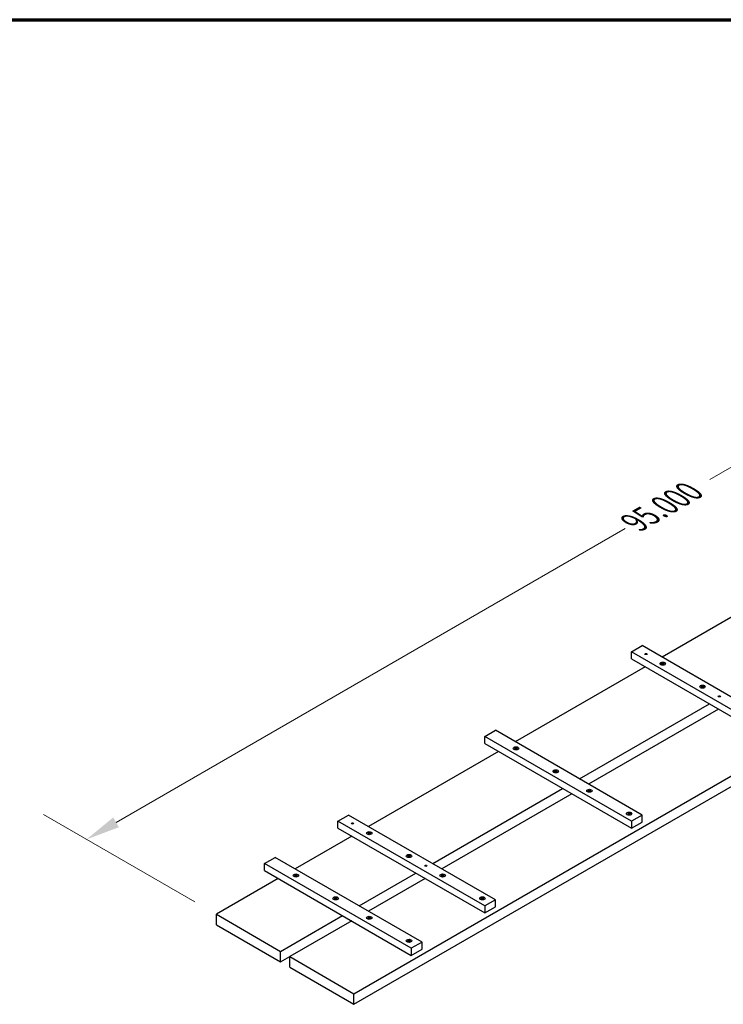
# Model space of a CAD drawing. Units: inches. Extents: x 7 to 212, y 7 to 162.
# Drawn here: x 58 to 98, y 106 to 162 of the extents above; entities that cross this region are included whole.
import ezdxf

# ---------------------------------------------------------------- set-up
doc = ezdxf.new("R2010")
doc.units = ezdxf.units.IN
doc.header["$LTSCALE"] = 20
doc.header["$MEASUREMENT"] = 0
for name, color, linetype, lineweight in [('Border (ANSI)', 7, 'Continuous', 70), ('Dimension (ANSI)', 7, 'Continuous', 18), ('Visible (ANSI)', 7, 'Continuous', 25), ('Visible Narrow (ANSI)', 7, 'Continuous', 18)]:
    doc.layers.add(name, color=color, linetype=linetype, lineweight=lineweight)
doc.styles.add('Note Text (ANSI)', font='tahoma.ttf')
doc.dimstyles.new('Default (ANSI)', dxfattribs={"dimscale": 20, "dimtxt": 0.08, "dimasz": 0.098425, "dimexe": 0.125, "dimexo": 0.0625, "dimgap": 0.031496, "dimtad": 0, "dimtih": 1, "dimtoh": 1, "dimdec": 3, "dimrnd": 1e-08, "dimzin": 4, "dimdsep": 46, "dimtxsty": 'Note Text (ANSI)', "dimcen": 0.09, "dimdle": 0.393701, "dimclrd": 256, "dimclre": 256, "dimclrt": 256, "dimadec": 0, "dimazin": 1, "dimtfac": 1, "dimtdec": 3, "dimtofl": 0, "dimtmove": 0, "dimatfit": 3, "dimfxl": 1, "dimtolj": 1, "dimtzin": 4, "dimlwd": -1, "dimlwe": -1, "dimarcsym": 0})

# ---------------------------------------------------------------- blocks, each defined once
blk = doc.blocks.new('Borders Techline')
at = {"layer": 'Border (ANSI)'}
blk.add_line((0.375, 8.125), (10.625, 8.125), dxfattribs=at)
blk = doc.blocks.new('*D11')
at = {"layer": 'Defpoints', "color": 0, "transparency": 16777216}
for p in [(136.181, 149.545), (61.499, 115.096), (69.006, 110.762)]:
    blk.add_point(p, dxfattribs=at)
at = {"layer": 'Dimension (ANSI)', "transparency": 16777216}
for p, q in [((134.931, 150.267), (126.174, 155.323)), ((126.969, 152.895), (97.537, 135.903)), ((63.204, 116.08), (92.636, 133.073)), ((67.756, 111.483), (58.999, 116.539))]:
    blk.add_line(p, q, dxfattribs=at)
for points in [[(126.805, 153.18), (127.133, 152.611), (128.674, 153.88)], [(63.039, 116.364), (63.368, 115.796), (61.499, 115.096)]]:
    blk.add_solid(points, dxfattribs=at)
at = {"layer": 'Dimension (ANSI)', "transparency": 16777216, "insert": (92.841, 133.977), "char_height": 1.6, "attachment_point": 1, "rotation": 30, "style": 'Note Text (ANSI)'}
blk.add_mtext('\\A1;{\\Q-30.000;\\W0.816;\\H0.816x;95.000}', dxfattribs=at)

msp = doc.modelspace()

# ---------------------------------------------------------------- linework, layer by layer
at = {"layer": 'Visible (ANSI)'}
for p, q in [((76.96112, 106.16888), (144.13626, 144.95247)), ((76.96112, 105.55651), (144.13626, 144.3401)), ((102.28438, 129.97486), (94.77137, 125.63722)), ((93.00361, 125.94341), (93.62232, 126.30062)), ((93.00361, 125.53516), (93.00361, 125.94341)), ((101.48889, 121.04443), (93.00361, 125.94341)), ((102.10761, 121.40164), (93.62232, 126.30062)), ((93.00361, 125.53516), (101.48889, 120.63618)), ((94.73248, 125.28817), (94.75723, 125.30246)), ((94.76253, 125.27082), (94.73248, 125.28817)), ((94.75723, 125.30246), (94.76441, 125.26965)), ((94.75723, 125.30246), (94.78728, 125.28511)), ((94.84385, 125.28511), (94.8739, 125.30246)), ((94.8739, 125.30246), (94.86672, 125.26965)), ((94.89865, 125.28817), (94.8686, 125.27082)), ((94.8739, 125.30246), (94.89865, 125.28817)), ((93.7991, 125.07588), (86.28609, 120.73824)), ((94.73248, 125.22081), (94.76253, 125.23816)), ((94.75723, 125.20652), (94.73248, 125.22081)), ((94.78728, 125.22387), (94.75723, 125.20652)), ((94.8739, 125.20652), (94.84385, 125.22387)), ((94.8686, 125.23816), (94.89865, 125.22081)), ((94.89865, 125.22081), (94.8739, 125.20652)), ((97.03058, 123.96136), (97.05533, 123.97565)), ((97.06063, 123.94401), (97.03058, 123.96136)), ((97.03058, 123.894), (97.06063, 123.91135)), ((97.05533, 123.87971), (97.03058, 123.894)), ((97.05533, 123.97565), (97.06251, 123.94285)), ((97.05533, 123.97565), (97.08538, 123.9583)), ((97.08538, 123.89706), (97.05533, 123.87971)), ((97.14195, 123.9583), (97.172, 123.97565)), ((97.172, 123.87971), (97.14195, 123.89706)), ((97.172, 123.97565), (97.16482, 123.94285)), ((97.19675, 123.96136), (97.1667, 123.94401)), ((97.1667, 123.91135), (97.19675, 123.894)), ((97.172, 123.97565), (97.19675, 123.96136)), ((97.19675, 123.894), (97.172, 123.87971)), ((89.9984, 118.59494), (97.51141, 122.93258)), ((98.04174, 122.62639), (90.52873, 118.28875)), ((84.51832, 121.04443), (85.13704, 121.40164)), ((93.62232, 116.50267), (85.13704, 121.40164)), ((84.51832, 120.63618), (84.51832, 121.04443)), ((93.00361, 116.14545), (84.51832, 121.04443)), ((85.31382, 120.1769), (77.80081, 115.83926)), ((84.51832, 120.63618), (93.00361, 115.7372)), ((86.2472, 120.38919), (86.27195, 120.40348)), ((86.27725, 120.37184), (86.2472, 120.38919)), ((86.2472, 120.32183), (86.27725, 120.33918)), ((86.27195, 120.30754), (86.2472, 120.32183)), ((86.27195, 120.40348), (86.27913, 120.37068)), ((86.27195, 120.40348), (86.302, 120.38613)), ((86.302, 120.32489), (86.27195, 120.30754)), ((86.35857, 120.38613), (86.38862, 120.40348)), ((86.38862, 120.30754), (86.35857, 120.32489)), ((86.38862, 120.40348), (86.38144, 120.37068)), ((86.41337, 120.38919), (86.38332, 120.37184)), ((86.38332, 120.33918), (86.41337, 120.32183)), ((86.38862, 120.40348), (86.41337, 120.38919)), ((86.41337, 120.32183), (86.38862, 120.30754)), ((88.5453, 119.06238), (88.57005, 119.07667)), ((88.57535, 119.04503), (88.5453, 119.06238)), ((88.5453, 118.99502), (88.57535, 119.01237)), ((88.57005, 119.07667), (88.57723, 119.04387)), ((88.57005, 119.07667), (88.6001, 119.05932)), ((88.65667, 119.05932), (88.68672, 119.07667)), ((88.68672, 119.07667), (88.67953, 119.04387)), ((88.71147, 119.06238), (88.68142, 119.04503)), ((88.68142, 119.01237), (88.71147, 118.99502)), ((88.68672, 119.07667), (88.71147, 119.06238)), ((88.57005, 118.98073), (88.5453, 118.99502)), ((88.6001, 118.99808), (88.57005, 118.98073)), ((88.68672, 118.98073), (88.65667, 118.99808)), ((88.71147, 118.99502), (88.68672, 118.98073)), ((81.51312, 113.69596), (89.02613, 118.0336)), ((90.48984, 117.9397), (90.51459, 117.95399)), ((90.51989, 117.92235), (90.48984, 117.9397)), ((90.48984, 117.87234), (90.51989, 117.88969)), ((90.51459, 117.95399), (90.52177, 117.92119)), ((90.51459, 117.95399), (90.54464, 117.93664)), ((90.54464, 117.8754), (90.51459, 117.85805)), ((90.60121, 117.93664), (90.63126, 117.95399)), ((90.63126, 117.85805), (90.60121, 117.8754)), ((90.63126, 117.95399), (90.62408, 117.92119)), ((90.65601, 117.9397), (90.62596, 117.92235)), ((90.62596, 117.88969), (90.65601, 117.87234)), ((90.63126, 117.95399), (90.65601, 117.9397)), ((89.55646, 117.72741), (82.04345, 113.38977)), ((90.51459, 117.85805), (90.48984, 117.87234)), ((90.65601, 117.87234), (90.63126, 117.85805)), ((76.03304, 116.14545), (76.65176, 116.50267)), ((85.13704, 111.60369), (76.65176, 116.50267)), ((92.78794, 116.61289), (92.81269, 116.62718)), ((92.81799, 116.59554), (92.78794, 116.61289)), ((92.78794, 116.54553), (92.81799, 116.56288)), ((92.81269, 116.53124), (92.78794, 116.54553)), ((92.81269, 116.62718), (92.81987, 116.59438)), ((92.81269, 116.62718), (92.84274, 116.60983)), ((92.84274, 116.54859), (92.81269, 116.53124)), ((92.89931, 116.60983), (92.92936, 116.62718)), ((92.92936, 116.53124), (92.89931, 116.54859)), ((92.92936, 116.62718), (92.92218, 116.59438)), ((92.95411, 116.61289), (92.92406, 116.59554)), ((92.92406, 116.56288), (92.95411, 116.54553)), ((92.92936, 116.62718), (92.95411, 116.61289)), ((92.95411, 116.54553), (92.92936, 116.53124)), ((93.62232, 116.50267), (93.00361, 116.14545)), ((93.62232, 116.09442), (93.62232, 116.50267)), ((76.03304, 115.7372), (76.03304, 116.14545)), ((84.51832, 111.24647), (76.03304, 116.14545)), ((76.03304, 115.7372), (84.51832, 110.83822)), ((93.00361, 116.14545), (93.00361, 115.7372)), ((93.00361, 115.7372), (93.62232, 116.09442)), ((76.82854, 115.27792), (73.55817, 113.38977)), ((77.76192, 115.49021), (77.78667, 115.5045)), ((77.79197, 115.47286), (77.76192, 115.49021)), ((77.76192, 115.42285), (77.79197, 115.4402)), ((77.78667, 115.40856), (77.76192, 115.42285)), ((77.78667, 115.5045), (77.79385, 115.4717)), ((77.78667, 115.5045), (77.81672, 115.48715)), ((77.81672, 115.42591), (77.78667, 115.40856)), ((77.87329, 115.48715), (77.90334, 115.5045)), ((77.90334, 115.40856), (77.87329, 115.42591)), ((77.90334, 115.5045), (77.89616, 115.4717)), ((77.92809, 115.49021), (77.89804, 115.47286)), ((77.89804, 115.4402), (77.92809, 115.42285)), ((77.90334, 115.5045), (77.92809, 115.49021)), ((77.92809, 115.42285), (77.90334, 115.40856)), ((71.7904, 113.69596), (72.40912, 114.05318)), ((80.8944, 109.1542), (72.40912, 114.05318)), ((80.06002, 114.1634), (80.08476, 114.17769)), ((80.09007, 114.14605), (80.06002, 114.1634)), ((80.06002, 114.09604), (80.09007, 114.11339)), ((80.08476, 114.08175), (80.06002, 114.09604)), ((80.08476, 114.17769), (80.09195, 114.14489)), ((80.08476, 114.17769), (80.11482, 114.16034)), ((80.11482, 114.0991), (80.08476, 114.08175)), ((80.17139, 114.16034), (80.20144, 114.17769)), ((80.20144, 114.08175), (80.17139, 114.0991)), ((80.20144, 114.17769), (80.19425, 114.14489)), ((80.22619, 114.1634), (80.19613, 114.14605)), ((80.19613, 114.11339), (80.22619, 114.09604)), ((80.20144, 114.17769), (80.22619, 114.1634)), ((80.22619, 114.09604), (80.20144, 114.08175)), ((71.7904, 113.28771), (71.7904, 113.69596)), ((80.27568, 108.79698), (71.7904, 113.69596)), ((72.5859, 112.82843), (69.00617, 110.76167)), ((71.7904, 113.28771), (80.27568, 108.38873)), ((73.51928, 113.04072), (73.54403, 113.05501)), ((73.54933, 113.02337), (73.51928, 113.04072)), ((73.51928, 112.97336), (73.54933, 112.99071)), ((73.54403, 112.95907), (73.51928, 112.97336)), ((73.54403, 113.05501), (73.55121, 113.02221)), ((73.54403, 113.05501), (73.57408, 113.03766)), ((73.57408, 112.97642), (73.54403, 112.95907)), ((73.63065, 113.03766), (73.6607, 113.05501)), ((73.6607, 112.95907), (73.63065, 112.97642)), ((73.6607, 113.05501), (73.65352, 113.02221)), ((73.68545, 113.04072), (73.6554, 113.02337)), ((73.6554, 112.99071), (73.68545, 112.97336)), ((73.6607, 113.05501), (73.68545, 113.04072)), ((73.68545, 112.97336), (73.6607, 112.95907)), ((77.27048, 111.24647), (80.54085, 113.13462)), ((81.07118, 112.82843), (77.80081, 110.94028)), ((82.00456, 113.04072), (82.02931, 113.05501)), ((82.03461, 113.02337), (82.00456, 113.04072)), ((82.00456, 112.97336), (82.03461, 112.99071)), ((82.02931, 112.95907), (82.00456, 112.97336)), ((82.02931, 113.05501), (82.03649, 113.02221)), ((82.02931, 113.05501), (82.05936, 113.03766)), ((82.05936, 112.97642), (82.02931, 112.95907)), ((82.11593, 113.03766), (82.14598, 113.05501)), ((82.14598, 112.95907), (82.11593, 112.97642)), ((82.14598, 113.05501), (82.1388, 113.02221)), ((82.17073, 113.04072), (82.14068, 113.02337)), ((82.14068, 112.99071), (82.17073, 112.97336)), ((82.14598, 113.05501), (82.17073, 113.04072)), ((82.17073, 112.97336), (82.14598, 112.95907)), ((75.81738, 111.71391), (75.84212, 111.7282)), ((75.84743, 111.69656), (75.81738, 111.71391)), ((75.81738, 111.64655), (75.84743, 111.6639)), ((75.84212, 111.63226), (75.81738, 111.64655)), ((75.84212, 111.7282), (75.84931, 111.6954)), ((75.84212, 111.7282), (75.87218, 111.71085)), ((75.87218, 111.64961), (75.84212, 111.63226)), ((75.92874, 111.71085), (75.9588, 111.7282)), ((75.9588, 111.63226), (75.92874, 111.64961)), ((75.9588, 111.7282), (75.95161, 111.6954)), ((75.98355, 111.71391), (75.95349, 111.69656)), ((75.95349, 111.6639), (75.98355, 111.64655)), ((75.9588, 111.7282), (75.98355, 111.71391)), ((75.98355, 111.64655), (75.9588, 111.63226)), ((84.30266, 111.71391), (84.32741, 111.7282)), ((84.33271, 111.69656), (84.30266, 111.71391)), ((84.30266, 111.64655), (84.33271, 111.6639)), ((84.32741, 111.63226), (84.30266, 111.64655)), ((84.32741, 111.7282), (84.33459, 111.6954)), ((84.32741, 111.7282), (84.35746, 111.71085)), ((84.35746, 111.64961), (84.32741, 111.63226)), ((84.41403, 111.71085), (84.44408, 111.7282)), ((84.44408, 111.63226), (84.41403, 111.64961)), ((84.44408, 111.7282), (84.43689, 111.6954)), ((84.46883, 111.71391), (84.43877, 111.69656)), ((84.43877, 111.6639), (84.46883, 111.64655)), ((84.44408, 111.7282), (84.46883, 111.71391)), ((84.46883, 111.64655), (84.44408, 111.63226)), ((85.13704, 111.60369), (84.51832, 111.24647)), ((84.51832, 111.24647), (84.51832, 110.83822)), ((84.51832, 110.83822), (85.13704, 111.19544)), ((85.13704, 111.19544), (85.13704, 111.60369)), ((69.00617, 110.76167), (72.71848, 108.61837)), ((69.00617, 110.1493), (69.00617, 110.76167)), ((72.71848, 108.61837), (76.29821, 110.68513)), ((77.76192, 110.59123), (77.78667, 110.60552)), ((77.79197, 110.57388), (77.76192, 110.59123)), ((77.76192, 110.52387), (77.79197, 110.54122)), ((77.78667, 110.50958), (77.76192, 110.52387)), ((77.78667, 110.60552), (77.79385, 110.57272)), ((77.78667, 110.60552), (77.81672, 110.58817)), ((77.81672, 110.52693), (77.78667, 110.50958)), ((77.87329, 110.58817), (77.90334, 110.60552)), ((77.90334, 110.50958), (77.87329, 110.52693)), ((77.90334, 110.60552), (77.89616, 110.57272)), ((77.92809, 110.59123), (77.89804, 110.57388)), ((77.89804, 110.54122), (77.92809, 110.52387)), ((77.90334, 110.60552), (77.92809, 110.59123)), ((77.92809, 110.52387), (77.90334, 110.50958)), ((69.00617, 110.1493), (72.71848, 108.006)), ((76.82854, 110.37894), (73.24881, 108.31218)), ((80.06002, 109.26442), (80.08476, 109.27871)), ((80.09007, 109.24707), (80.06002, 109.26442)), ((80.06002, 109.19706), (80.09007, 109.21441)), ((80.08476, 109.18277), (80.06002, 109.19706)), ((80.08476, 109.27871), (80.09195, 109.24591)), ((80.08476, 109.27871), (80.11482, 109.26136)), ((80.11482, 109.20012), (80.08476, 109.18277)), ((80.17139, 109.26136), (80.20144, 109.27871)), ((80.20144, 109.18277), (80.17139, 109.20012)), ((80.20144, 109.27871), (80.19425, 109.24591)), ((80.22619, 109.26442), (80.19613, 109.24707)), ((80.19613, 109.21441), (80.22619, 109.19706)), ((80.20144, 109.27871), (80.22619, 109.26442)), ((80.22619, 109.19706), (80.20144, 109.18277)), ((80.8944, 109.1542), (80.27568, 108.79698)), ((80.27568, 108.79698), (80.27568, 108.38873)), ((80.8944, 108.74595), (80.8944, 109.1542)), ((72.71848, 108.006), (72.71848, 108.61837)), ((72.71848, 108.006), (73.24881, 108.31218)), ((73.24881, 108.31218), (76.96112, 106.16888)), ((73.24881, 107.69981), (73.24881, 108.31218)), ((80.27568, 108.38873), (80.8944, 108.74595)), ((73.24881, 107.69981), (76.96112, 105.55651)), ((76.96112, 105.55651), (76.96112, 106.16888))]:
    msp.add_line(p, q, dxfattribs=at)
for centre, major_axis in [((93.84329, 125.81583), (-0.0625, 0)), ((94.81557, 125.25449), (-0.15625, 0)), ((94.81557, 125.25449), (-0.15625, 0)), ((97.11366, 123.92768), (-0.15625, 0)), ((97.11366, 123.92768), (-0.15625, 0)), ((98.08594, 123.36634), (-0.0625, 0)), ((86.33029, 120.35551), (-0.15625, 0)), ((86.33029, 120.35551), (-0.15625, 0)), ((88.62838, 119.0287), (-0.15625, 0)), ((88.62838, 119.0287), (-0.15625, 0)), ((90.57293, 117.90602), (-0.15625, 0)), ((90.57293, 117.90602), (-0.15625, 0)), ((92.87102, 116.57921), (-0.15625, 0)), ((92.87102, 116.57921), (-0.15625, 0)), ((76.87273, 116.01787), (-0.0625, 0)), ((77.845, 115.45653), (-0.15625, 0)), ((77.845, 115.45653), (-0.15625, 0)), ((80.1431, 114.12972), (-0.15625, 0)), ((80.1431, 114.12972), (-0.15625, 0)), ((81.11537, 113.56838), (-0.0625, 0)), ((73.60236, 113.00704), (-0.15625, 0)), ((73.60236, 113.00704), (-0.15625, 0)), ((82.08764, 113.00704), (-0.15625, 0)), ((82.08764, 113.00704), (-0.15625, 0)), ((75.90046, 111.68023), (-0.15625, 0)), ((75.90046, 111.68023), (-0.15625, 0)), ((84.38574, 111.68023), (-0.15625, 0)), ((84.38574, 111.68023), (-0.15625, 0)), ((77.845, 110.55755), (-0.15625, 0)), ((77.845, 110.55755), (-0.15625, 0)), ((80.1431, 109.23074), (-0.15625, 0)), ((80.1431, 109.23074), (-0.15625, 0))]:
    msp.add_ellipse(centre, major_axis=major_axis, ratio=0.57735027, dxfattribs=at)
for points, knots in [([(94.78728, 125.28511), (94.78985, 125.28363), (94.79378, 125.2818), (94.79888, 125.28045), (94.80638, 125.27846), (94.81642, 125.27778), (94.82506, 125.279), (94.83349, 125.28019), (94.84017, 125.28298), (94.84385, 125.28511)], [0, 0, 0, 0, 0.25614449, 0.25614449, 0.25614449, 0.63261511, 0.63261511, 0.63261511, 1, 1, 1, 1]), ([(94.76253, 125.23816), (94.7651, 125.23964), (94.76826, 125.24191), (94.7706, 125.24485), (94.77404, 125.24918), (94.77522, 125.25498), (94.77311, 125.25997), (94.77105, 125.26484), (94.76621, 125.26869), (94.76253, 125.27082)], [0, 0, 0, 0, 0.25614449, 0.25614449, 0.25614449, 0.63261511, 0.63261511, 0.63261511, 1, 1, 1, 1]), ([(94.84385, 125.22387), (94.84128, 125.22535), (94.83735, 125.22718), (94.83225, 125.22853), (94.82475, 125.23052), (94.81471, 125.23119), (94.80607, 125.22997), (94.79764, 125.22878), (94.79096, 125.22599), (94.78728, 125.22387)], [0, 0, 0, 0, 0.25614449, 0.25614449, 0.25614449, 0.63261511, 0.63261511, 0.63261511, 1, 1, 1, 1]), ([(94.84884, 125.22099), (94.85036, 125.22757), (94.85189, 125.23424), (94.85469, 125.24642), (94.85596, 125.25197), (94.85723, 125.25752)], [0.091113502, 0.091113502, 0.091113502, 0.091113502, 0.154366722, 0.154366722, 0.206884229, 0.206884229, 0.206884229, 0.206884229]), ([(94.8686, 125.27082), (94.86603, 125.26934), (94.86287, 125.26707), (94.86053, 125.26412), (94.85709, 125.25979), (94.85592, 125.25399), (94.85803, 125.24901), (94.86009, 125.24414), (94.86492, 125.24028), (94.8686, 125.23816)], [0, 0, 0, 0, 0.25614449, 0.25614449, 0.25614449, 0.63261511, 0.63261511, 0.63261511, 1, 1, 1, 1]), ([(97.06063, 123.91135), (97.0632, 123.91283), (97.06636, 123.9151), (97.0687, 123.91805), (97.07214, 123.92238), (97.07331, 123.92818), (97.0712, 123.93316), (97.06914, 123.93803), (97.06431, 123.94189), (97.06063, 123.94401)], [0, 0, 0, 0, 0.25614449, 0.25614449, 0.25614449, 0.63261511, 0.63261511, 0.63261511, 1, 1, 1, 1]), ([(97.08538, 123.9583), (97.08795, 123.95682), (97.09188, 123.95499), (97.09698, 123.95364), (97.10448, 123.95165), (97.11452, 123.95098), (97.12316, 123.9522), (97.13159, 123.95338), (97.13827, 123.95617), (97.14195, 123.9583)], [0, 0, 0, 0, 0.25614449, 0.25614449, 0.25614449, 0.63261511, 0.63261511, 0.63261511, 1, 1, 1, 1]), ([(97.14195, 123.89706), (97.13938, 123.89854), (97.13545, 123.90037), (97.13035, 123.90172), (97.12285, 123.90371), (97.11281, 123.90438), (97.10417, 123.90317), (97.09574, 123.90198), (97.08906, 123.89919), (97.08538, 123.89706)], [0, 0, 0, 0, 0.25614449, 0.25614449, 0.25614449, 0.63261511, 0.63261511, 0.63261511, 1, 1, 1, 1]), ([(97.14693, 123.89418), (97.14845, 123.90077), (97.14998, 123.90743), (97.15278, 123.91962), (97.15405, 123.92516), (97.15533, 123.93071)], [0.091113502, 0.091113502, 0.091113502, 0.091113502, 0.154366722, 0.154366722, 0.206884229, 0.206884229, 0.206884229, 0.206884229]), ([(97.1667, 123.94401), (97.16413, 123.94253), (97.16097, 123.94026), (97.15863, 123.93731), (97.15519, 123.93298), (97.15401, 123.92719), (97.15612, 123.9222), (97.15818, 123.91733), (97.16302, 123.91348), (97.1667, 123.91135)], [0, 0, 0, 0, 0.25614449, 0.25614449, 0.25614449, 0.63261511, 0.63261511, 0.63261511, 1, 1, 1, 1]), ([(86.27725, 120.33918), (86.27982, 120.34066), (86.28298, 120.34293), (86.28532, 120.34588), (86.28876, 120.3502), (86.28994, 120.356), (86.28782, 120.36099), (86.28577, 120.36586), (86.28093, 120.36971), (86.27725, 120.37184)], [0, 0, 0, 0, 0.25614449, 0.25614449, 0.25614449, 0.63261511, 0.63261511, 0.63261511, 1, 1, 1, 1]), ([(86.302, 120.38613), (86.30457, 120.38465), (86.3085, 120.38282), (86.3136, 120.38147), (86.3211, 120.37948), (86.33114, 120.3788), (86.33978, 120.38002), (86.34821, 120.38121), (86.35489, 120.384), (86.35857, 120.38613)], [0, 0, 0, 0, 0.25614449, 0.25614449, 0.25614449, 0.63261511, 0.63261511, 0.63261511, 1, 1, 1, 1]), ([(86.35857, 120.32489), (86.356, 120.32637), (86.35207, 120.3282), (86.34697, 120.32955), (86.33947, 120.33154), (86.32943, 120.33221), (86.32079, 120.33099), (86.31236, 120.3298), (86.30568, 120.32701), (86.302, 120.32489)], [0, 0, 0, 0, 0.25614449, 0.25614449, 0.25614449, 0.63261511, 0.63261511, 0.63261511, 1, 1, 1, 1]), ([(86.36356, 120.32201), (86.36508, 120.3286), (86.36661, 120.33526), (86.3694, 120.34745), (86.37068, 120.35299), (86.37195, 120.35854)], [0.091113502, 0.091113502, 0.091113502, 0.091113502, 0.154366722, 0.154366722, 0.206884229, 0.206884229, 0.206884229, 0.206884229]), ([(86.38332, 120.37184), (86.38075, 120.37036), (86.37759, 120.36809), (86.37525, 120.36514), (86.37181, 120.36081), (86.37064, 120.35501), (86.37275, 120.35003), (86.37481, 120.34516), (86.37964, 120.3413), (86.38332, 120.33918)], [0, 0, 0, 0, 0.25614449, 0.25614449, 0.25614449, 0.63261511, 0.63261511, 0.63261511, 1, 1, 1, 1]), ([(88.57535, 119.01237), (88.57792, 119.01385), (88.58108, 119.01612), (88.58342, 119.01907), (88.58686, 119.0234), (88.58803, 119.0292), (88.58592, 119.03418), (88.58386, 119.03905), (88.57903, 119.04291), (88.57535, 119.04503)], [0, 0, 0, 0, 0.25614449, 0.25614449, 0.25614449, 0.63261511, 0.63261511, 0.63261511, 1, 1, 1, 1]), ([(88.6001, 119.05932), (88.60266, 119.05784), (88.6066, 119.05601), (88.6117, 119.05466), (88.6192, 119.05267), (88.62924, 119.052), (88.63788, 119.05322), (88.64631, 119.0544), (88.65299, 119.0572), (88.65667, 119.05932)], [0, 0, 0, 0, 0.25614449, 0.25614449, 0.25614449, 0.63261511, 0.63261511, 0.63261511, 1, 1, 1, 1]), ([(88.66165, 118.9952), (88.66317, 119.00179), (88.6647, 119.00845), (88.6675, 119.02064), (88.66877, 119.02618), (88.67005, 119.03173)], [0.091113502, 0.091113502, 0.091113502, 0.091113502, 0.154366722, 0.154366722, 0.206884229, 0.206884229, 0.206884229, 0.206884229]), ([(88.68142, 119.04503), (88.67885, 119.04355), (88.67569, 119.04128), (88.67335, 119.03833), (88.6699, 119.03401), (88.66873, 119.02821), (88.67084, 119.02322), (88.6729, 119.01835), (88.67773, 119.0145), (88.68142, 119.01237)], [0, 0, 0, 0, 0.25614449, 0.25614449, 0.25614449, 0.63261511, 0.63261511, 0.63261511, 1, 1, 1, 1]), ([(88.65667, 118.99808), (88.6541, 118.99956), (88.65017, 119.00139), (88.64507, 119.00274), (88.63757, 119.00473), (88.62753, 119.00541), (88.61889, 119.00419), (88.61046, 119.003), (88.60378, 119.00021), (88.6001, 118.99808)], [0, 0, 0, 0, 0.25614449, 0.25614449, 0.25614449, 0.63261511, 0.63261511, 0.63261511, 1, 1, 1, 1]), ([(90.51989, 117.88969), (90.52246, 117.89117), (90.52562, 117.89344), (90.52796, 117.89639), (90.5314, 117.90071), (90.53258, 117.90651), (90.53047, 117.9115), (90.52841, 117.91637), (90.52357, 117.92022), (90.51989, 117.92235)], [0, 0, 0, 0, 0.25614449, 0.25614449, 0.25614449, 0.63261511, 0.63261511, 0.63261511, 1, 1, 1, 1]), ([(90.54464, 117.93664), (90.54721, 117.93516), (90.55114, 117.93333), (90.55624, 117.93198), (90.56374, 117.92999), (90.57378, 117.92931), (90.58242, 117.93053), (90.59085, 117.93172), (90.59753, 117.93451), (90.60121, 117.93664)], [0, 0, 0, 0, 0.25614449, 0.25614449, 0.25614449, 0.63261511, 0.63261511, 0.63261511, 1, 1, 1, 1]), ([(90.60121, 117.8754), (90.59864, 117.87688), (90.59471, 117.87871), (90.58961, 117.88006), (90.58211, 117.88205), (90.57207, 117.88272), (90.56343, 117.8815), (90.555, 117.88032), (90.54832, 117.87752), (90.54464, 117.8754)], [0, 0, 0, 0, 0.25614449, 0.25614449, 0.25614449, 0.63261511, 0.63261511, 0.63261511, 1, 1, 1, 1]), ([(90.6062, 117.87252), (90.60772, 117.87911), (90.60925, 117.88577), (90.61205, 117.89796), (90.61332, 117.9035), (90.61459, 117.90905)], [0.091113502, 0.091113502, 0.091113502, 0.091113502, 0.154366722, 0.154366722, 0.206884229, 0.206884229, 0.206884229, 0.206884229]), ([(90.62596, 117.92235), (90.62339, 117.92087), (90.62023, 117.9186), (90.61789, 117.91565), (90.61445, 117.91132), (90.61328, 117.90552), (90.61539, 117.90054), (90.61745, 117.89567), (90.62228, 117.89181), (90.62596, 117.88969)], [0, 0, 0, 0, 0.25614449, 0.25614449, 0.25614449, 0.63261511, 0.63261511, 0.63261511, 1, 1, 1, 1]), ([(92.81799, 116.56288), (92.82056, 116.56436), (92.82372, 116.56663), (92.82606, 116.56958), (92.8295, 116.57391), (92.83067, 116.57971), (92.82856, 116.58469), (92.8265, 116.58956), (92.82167, 116.59342), (92.81799, 116.59554)], [0, 0, 0, 0, 0.25614449, 0.25614449, 0.25614449, 0.63261511, 0.63261511, 0.63261511, 1, 1, 1, 1]), ([(92.84274, 116.60983), (92.8453, 116.60835), (92.84924, 116.60652), (92.85434, 116.60517), (92.86184, 116.60318), (92.87188, 116.60251), (92.88052, 116.60373), (92.88895, 116.60492), (92.89563, 116.60771), (92.89931, 116.60983)], [0, 0, 0, 0, 0.25614449, 0.25614449, 0.25614449, 0.63261511, 0.63261511, 0.63261511, 1, 1, 1, 1]), ([(92.89931, 116.54859), (92.89674, 116.55007), (92.89281, 116.5519), (92.88771, 116.55325), (92.88021, 116.55524), (92.87017, 116.55592), (92.86153, 116.5547), (92.8531, 116.55351), (92.84642, 116.55072), (92.84274, 116.54859)], [0, 0, 0, 0, 0.25614449, 0.25614449, 0.25614449, 0.63261511, 0.63261511, 0.63261511, 1, 1, 1, 1]), ([(92.90429, 116.54571), (92.90581, 116.5523), (92.90734, 116.55896), (92.91014, 116.57115), (92.91141, 116.57669), (92.91269, 116.58224)], [0.091113502, 0.091113502, 0.091113502, 0.091113502, 0.154366722, 0.154366722, 0.206884229, 0.206884229, 0.206884229, 0.206884229]), ([(92.92406, 116.59554), (92.92149, 116.59406), (92.91833, 116.59179), (92.91599, 116.58884), (92.91254, 116.58452), (92.91137, 116.57872), (92.91348, 116.57373), (92.91554, 116.56886), (92.92038, 116.56501), (92.92406, 116.56288)], [0, 0, 0, 0, 0.25614449, 0.25614449, 0.25614449, 0.63261511, 0.63261511, 0.63261511, 1, 1, 1, 1]), ([(77.79197, 115.4402), (77.79454, 115.44168), (77.7977, 115.44395), (77.80004, 115.4469), (77.80348, 115.45122), (77.80465, 115.45702), (77.80254, 115.46201), (77.80048, 115.46688), (77.79565, 115.47073), (77.79197, 115.47286)], [0, 0, 0, 0, 0.25614449, 0.25614449, 0.25614449, 0.63261511, 0.63261511, 0.63261511, 1, 1, 1, 1]), ([(77.81672, 115.48715), (77.81929, 115.48567), (77.82322, 115.48384), (77.82832, 115.48249), (77.83582, 115.4805), (77.84586, 115.47982), (77.8545, 115.48104), (77.86293, 115.48223), (77.86961, 115.48502), (77.87329, 115.48715)], [0, 0, 0, 0, 0.25614449, 0.25614449, 0.25614449, 0.63261511, 0.63261511, 0.63261511, 1, 1, 1, 1]), ([(77.87329, 115.42591), (77.87072, 115.42739), (77.86679, 115.42922), (77.86169, 115.43057), (77.85419, 115.43256), (77.84415, 115.43323), (77.83551, 115.43201), (77.82708, 115.43083), (77.8204, 115.42804), (77.81672, 115.42591)], [0, 0, 0, 0, 0.25614449, 0.25614449, 0.25614449, 0.63261511, 0.63261511, 0.63261511, 1, 1, 1, 1]), ([(77.87827, 115.42303), (77.87979, 115.42962), (77.88132, 115.43628), (77.88412, 115.44847), (77.88539, 115.45401), (77.88667, 115.45956)], [0.091113502, 0.091113502, 0.091113502, 0.091113502, 0.154366722, 0.154366722, 0.206884229, 0.206884229, 0.206884229, 0.206884229]), ([(77.89804, 115.47286), (77.89547, 115.47138), (77.89231, 115.46911), (77.88997, 115.46616), (77.88653, 115.46183), (77.88535, 115.45603), (77.88746, 115.45105), (77.88952, 115.44618), (77.89436, 115.44232), (77.89804, 115.4402)], [0, 0, 0, 0, 0.25614449, 0.25614449, 0.25614449, 0.63261511, 0.63261511, 0.63261511, 1, 1, 1, 1]), ([(80.09007, 114.11339), (80.09263, 114.11487), (80.0958, 114.11714), (80.09814, 114.12009), (80.10158, 114.12442), (80.10275, 114.13022), (80.10064, 114.1352), (80.09858, 114.14007), (80.09375, 114.14393), (80.09007, 114.14605)], [0, 0, 0, 0, 0.25614449, 0.25614449, 0.25614449, 0.63261511, 0.63261511, 0.63261511, 1, 1, 1, 1]), ([(80.11482, 114.16034), (80.11738, 114.15886), (80.12131, 114.15703), (80.12642, 114.15568), (80.13391, 114.15369), (80.14396, 114.15302), (80.1526, 114.15424), (80.16102, 114.15543), (80.1677, 114.15822), (80.17139, 114.16034)], [0, 0, 0, 0, 0.25614449, 0.25614449, 0.25614449, 0.63261511, 0.63261511, 0.63261511, 1, 1, 1, 1]), ([(80.17139, 114.0991), (80.16882, 114.10058), (80.16489, 114.10241), (80.15979, 114.10376), (80.15229, 114.10575), (80.14224, 114.10643), (80.13361, 114.10521), (80.12518, 114.10402), (80.1185, 114.10123), (80.11482, 114.0991)], [0, 0, 0, 0, 0.25614449, 0.25614449, 0.25614449, 0.63261511, 0.63261511, 0.63261511, 1, 1, 1, 1]), ([(80.17637, 114.09622), (80.17789, 114.10281), (80.17942, 114.10947), (80.18222, 114.12166), (80.18349, 114.1272), (80.18476, 114.13275)], [0.091113502, 0.091113502, 0.091113502, 0.091113502, 0.154366722, 0.154366722, 0.206884229, 0.206884229, 0.206884229, 0.206884229]), ([(80.19613, 114.14605), (80.19357, 114.14457), (80.19041, 114.1423), (80.18806, 114.13936), (80.18462, 114.13503), (80.18345, 114.12923), (80.18556, 114.12424), (80.18762, 114.11937), (80.19245, 114.11552), (80.19613, 114.11339)], [0, 0, 0, 0, 0.25614449, 0.25614449, 0.25614449, 0.63261511, 0.63261511, 0.63261511, 1, 1, 1, 1]), ([(73.54933, 112.99071), (73.5519, 112.99219), (73.55506, 112.99446), (73.5574, 112.99741), (73.56084, 113.00174), (73.56201, 113.00753), (73.5599, 113.01252), (73.55784, 113.01739), (73.55301, 113.02124), (73.54933, 113.02337)], [0, 0, 0, 0, 0.25614449, 0.25614449, 0.25614449, 0.63261511, 0.63261511, 0.63261511, 1, 1, 1, 1]), ([(73.57408, 113.03766), (73.57664, 113.03618), (73.58058, 113.03435), (73.58568, 113.033), (73.59318, 113.03101), (73.60322, 113.03034), (73.61186, 113.03155), (73.62029, 113.03274), (73.62697, 113.03553), (73.63065, 113.03766)], [0, 0, 0, 0, 0.25614449, 0.25614449, 0.25614449, 0.63261511, 0.63261511, 0.63261511, 1, 1, 1, 1]), ([(73.63065, 112.97642), (73.62808, 112.9779), (73.62415, 112.97973), (73.61905, 112.98108), (73.61155, 112.98307), (73.60151, 112.98374), (73.59287, 112.98252), (73.58444, 112.98134), (73.57776, 112.97855), (73.57408, 112.97642)], [0, 0, 0, 0, 0.25614449, 0.25614449, 0.25614449, 0.63261511, 0.63261511, 0.63261511, 1, 1, 1, 1]), ([(73.63563, 112.97354), (73.63715, 112.98013), (73.63868, 112.98679), (73.64148, 112.99898), (73.64275, 113.00452), (73.64403, 113.01007)], [0.091113502, 0.091113502, 0.091113502, 0.091113502, 0.154366722, 0.154366722, 0.206884229, 0.206884229, 0.206884229, 0.206884229]), ([(73.6554, 113.02337), (73.65283, 113.02189), (73.64967, 113.01962), (73.64733, 113.01667), (73.64389, 113.01234), (73.64271, 113.00654), (73.64482, 113.00156), (73.64688, 112.99669), (73.65172, 112.99283), (73.6554, 112.99071)], [0, 0, 0, 0, 0.25614449, 0.25614449, 0.25614449, 0.63261511, 0.63261511, 0.63261511, 1, 1, 1, 1]), ([(82.03461, 112.99071), (82.03718, 112.99219), (82.04034, 112.99446), (82.04268, 112.99741), (82.04612, 113.00174), (82.04729, 113.00753), (82.04518, 113.01252), (82.04312, 113.01739), (82.03829, 113.02124), (82.03461, 113.02337)], [0, 0, 0, 0, 0.25614449, 0.25614449, 0.25614449, 0.63261511, 0.63261511, 0.63261511, 1, 1, 1, 1]), ([(82.05936, 113.03766), (82.06193, 113.03618), (82.06586, 113.03435), (82.07096, 113.033), (82.07846, 113.03101), (82.0885, 113.03034), (82.09714, 113.03155), (82.10557, 113.03274), (82.11225, 113.03553), (82.11593, 113.03766)], [0, 0, 0, 0, 0.25614449, 0.25614449, 0.25614449, 0.63261511, 0.63261511, 0.63261511, 1, 1, 1, 1]), ([(82.11593, 112.97642), (82.11336, 112.9779), (82.10943, 112.97973), (82.10433, 112.98108), (82.09683, 112.98307), (82.08679, 112.98374), (82.07815, 112.98252), (82.06972, 112.98134), (82.06304, 112.97855), (82.05936, 112.97642)], [0, 0, 0, 0, 0.25614449, 0.25614449, 0.25614449, 0.63261511, 0.63261511, 0.63261511, 1, 1, 1, 1]), ([(82.12092, 112.97354), (82.12244, 112.98013), (82.12397, 112.98679), (82.12676, 112.99898), (82.12804, 113.00452), (82.12931, 113.01007)], [0.091113502, 0.091113502, 0.091113502, 0.091113502, 0.154366722, 0.154366722, 0.206884229, 0.206884229, 0.206884229, 0.206884229]), ([(82.14068, 113.02337), (82.13811, 113.02189), (82.13495, 113.01962), (82.13261, 113.01667), (82.12917, 113.01234), (82.12799, 113.00654), (82.1301, 113.00156), (82.13216, 112.99669), (82.137, 112.99283), (82.14068, 112.99071)], [0, 0, 0, 0, 0.25614449, 0.25614449, 0.25614449, 0.63261511, 0.63261511, 0.63261511, 1, 1, 1, 1]), ([(75.84743, 111.6639), (75.84999, 111.66538), (75.85316, 111.66765), (75.8555, 111.6706), (75.85894, 111.67493), (75.86011, 111.68073), (75.858, 111.68571), (75.85594, 111.69058), (75.85111, 111.69444), (75.84743, 111.69656)], [0, 0, 0, 0, 0.25614449, 0.25614449, 0.25614449, 0.63261511, 0.63261511, 0.63261511, 1, 1, 1, 1]), ([(75.87218, 111.71085), (75.87474, 111.70937), (75.87867, 111.70754), (75.88378, 111.70619), (75.89127, 111.7042), (75.90132, 111.70353), (75.90995, 111.70475), (75.91838, 111.70594), (75.92506, 111.70873), (75.92874, 111.71085)], [0, 0, 0, 0, 0.25614449, 0.25614449, 0.25614449, 0.63261511, 0.63261511, 0.63261511, 1, 1, 1, 1]), ([(75.92874, 111.64961), (75.92618, 111.6511), (75.92225, 111.65292), (75.91715, 111.65427), (75.90965, 111.65626), (75.8996, 111.65694), (75.89097, 111.65572), (75.88254, 111.65453), (75.87586, 111.65174), (75.87218, 111.64961)], [0, 0, 0, 0, 0.25614449, 0.25614449, 0.25614449, 0.63261511, 0.63261511, 0.63261511, 1, 1, 1, 1]), ([(75.93373, 111.64673), (75.93525, 111.65332), (75.93678, 111.65998), (75.93958, 111.67217), (75.94085, 111.67771), (75.94212, 111.68326)], [0.091113502, 0.091113502, 0.091113502, 0.091113502, 0.154366722, 0.154366722, 0.206884229, 0.206884229, 0.206884229, 0.206884229]), ([(75.95349, 111.69656), (75.95093, 111.69508), (75.94776, 111.69281), (75.94542, 111.68987), (75.94198, 111.68554), (75.94081, 111.67974), (75.94292, 111.67475), (75.94498, 111.66988), (75.94981, 111.66603), (75.95349, 111.6639)], [0, 0, 0, 0, 0.25614449, 0.25614449, 0.25614449, 0.63261511, 0.63261511, 0.63261511, 1, 1, 1, 1]), ([(84.33271, 111.6639), (84.33527, 111.66538), (84.33844, 111.66765), (84.34078, 111.6706), (84.34422, 111.67493), (84.34539, 111.68073), (84.34328, 111.68571), (84.34122, 111.69058), (84.33639, 111.69444), (84.33271, 111.69656)], [0, 0, 0, 0, 0.25614449, 0.25614449, 0.25614449, 0.63261511, 0.63261511, 0.63261511, 1, 1, 1, 1]), ([(84.35746, 111.71085), (84.36002, 111.70937), (84.36395, 111.70754), (84.36906, 111.70619), (84.37655, 111.7042), (84.3866, 111.70353), (84.39524, 111.70475), (84.40366, 111.70594), (84.41035, 111.70873), (84.41403, 111.71085)], [0, 0, 0, 0, 0.25614449, 0.25614449, 0.25614449, 0.63261511, 0.63261511, 0.63261511, 1, 1, 1, 1]), ([(84.41403, 111.64961), (84.41146, 111.6511), (84.40753, 111.65292), (84.40243, 111.65427), (84.39493, 111.65626), (84.38488, 111.65694), (84.37625, 111.65572), (84.36782, 111.65453), (84.36114, 111.65174), (84.35746, 111.64961)], [0, 0, 0, 0, 0.25614449, 0.25614449, 0.25614449, 0.63261511, 0.63261511, 0.63261511, 1, 1, 1, 1]), ([(84.41901, 111.64673), (84.42053, 111.65332), (84.42206, 111.65998), (84.42486, 111.67217), (84.42613, 111.67771), (84.4274, 111.68326)], [0.091113502, 0.091113502, 0.091113502, 0.091113502, 0.154366722, 0.154366722, 0.206884229, 0.206884229, 0.206884229, 0.206884229]), ([(84.43877, 111.69656), (84.43621, 111.69508), (84.43305, 111.69281), (84.4307, 111.68987), (84.42726, 111.68554), (84.42609, 111.67974), (84.4282, 111.67475), (84.43026, 111.66988), (84.43509, 111.66603), (84.43877, 111.6639)], [0, 0, 0, 0, 0.25614449, 0.25614449, 0.25614449, 0.63261511, 0.63261511, 0.63261511, 1, 1, 1, 1]), ([(77.79197, 110.54122), (77.79454, 110.5427), (77.7977, 110.54497), (77.80004, 110.54792), (77.80348, 110.55225), (77.80465, 110.55804), (77.80254, 110.56303), (77.80048, 110.5679), (77.79565, 110.57175), (77.79197, 110.57388)], [0, 0, 0, 0, 0.25614449, 0.25614449, 0.25614449, 0.63261511, 0.63261511, 0.63261511, 1, 1, 1, 1]), ([(77.81672, 110.58817), (77.81929, 110.58669), (77.82322, 110.58486), (77.82832, 110.58351), (77.83582, 110.58152), (77.84586, 110.58085), (77.8545, 110.58206), (77.86293, 110.58325), (77.86961, 110.58604), (77.87329, 110.58817)], [0, 0, 0, 0, 0.25614449, 0.25614449, 0.25614449, 0.63261511, 0.63261511, 0.63261511, 1, 1, 1, 1]), ([(77.87329, 110.52693), (77.87072, 110.52841), (77.86679, 110.53024), (77.86169, 110.53159), (77.85419, 110.53358), (77.84415, 110.53425), (77.83551, 110.53303), (77.82708, 110.53185), (77.8204, 110.52906), (77.81672, 110.52693)], [0, 0, 0, 0, 0.25614449, 0.25614449, 0.25614449, 0.63261511, 0.63261511, 0.63261511, 1, 1, 1, 1]), ([(77.87827, 110.52405), (77.87979, 110.53064), (77.88132, 110.5373), (77.88412, 110.54949), (77.88539, 110.55503), (77.88667, 110.56058)], [0.091113502, 0.091113502, 0.091113502, 0.091113502, 0.154366722, 0.154366722, 0.206884229, 0.206884229, 0.206884229, 0.206884229]), ([(77.89804, 110.57388), (77.89547, 110.5724), (77.89231, 110.57013), (77.88997, 110.56718), (77.88653, 110.56285), (77.88535, 110.55705), (77.88746, 110.55207), (77.88952, 110.5472), (77.89436, 110.54334), (77.89804, 110.54122)], [0, 0, 0, 0, 0.25614449, 0.25614449, 0.25614449, 0.63261511, 0.63261511, 0.63261511, 1, 1, 1, 1]), ([(80.09007, 109.21441), (80.09263, 109.21589), (80.0958, 109.21816), (80.09814, 109.22111), (80.10158, 109.22544), (80.10275, 109.23124), (80.10064, 109.23622), (80.09858, 109.24109), (80.09375, 109.24495), (80.09007, 109.24707)], [0, 0, 0, 0, 0.25614449, 0.25614449, 0.25614449, 0.63261511, 0.63261511, 0.63261511, 1, 1, 1, 1]), ([(80.11482, 109.26136), (80.11738, 109.25988), (80.12131, 109.25805), (80.12642, 109.2567), (80.13391, 109.25472), (80.14396, 109.25404), (80.1526, 109.25526), (80.16102, 109.25645), (80.1677, 109.25924), (80.17139, 109.26136)], [0, 0, 0, 0, 0.25614449, 0.25614449, 0.25614449, 0.63261511, 0.63261511, 0.63261511, 1, 1, 1, 1]), ([(80.17139, 109.20012), (80.16882, 109.20161), (80.16489, 109.20343), (80.15979, 109.20478), (80.15229, 109.20677), (80.14224, 109.20745), (80.13361, 109.20623), (80.12518, 109.20504), (80.1185, 109.20225), (80.11482, 109.20012)], [0, 0, 0, 0, 0.25614449, 0.25614449, 0.25614449, 0.63261511, 0.63261511, 0.63261511, 1, 1, 1, 1]), ([(80.17637, 109.19724), (80.17789, 109.20383), (80.17942, 109.21049), (80.18222, 109.22268), (80.18349, 109.22822), (80.18476, 109.23377)], [0.091113502, 0.091113502, 0.091113502, 0.091113502, 0.154366722, 0.154366722, 0.206884229, 0.206884229, 0.206884229, 0.206884229]), ([(80.19613, 109.24707), (80.19357, 109.24559), (80.19041, 109.24332), (80.18806, 109.24038), (80.18462, 109.23605), (80.18345, 109.23025), (80.18556, 109.22526), (80.18762, 109.22039), (80.19245, 109.21654), (80.19613, 109.21441)], [0, 0, 0, 0, 0.25614449, 0.25614449, 0.25614449, 0.63261511, 0.63261511, 0.63261511, 1, 1, 1, 1])]:
    msp.add_open_spline(points, degree=3, knots=knots, dxfattribs=at)
for points in [[(94.7739, 125.25752), (94.77666, 125.24548), (94.77951, 125.23292), (94.78227, 125.22097)], [(97.072, 123.93071), (97.07476, 123.91867), (97.07761, 123.90612), (97.08036, 123.89417)], [(86.28862, 120.35854), (86.29138, 120.3465), (86.29423, 120.33394), (86.29699, 120.32199)], [(88.58672, 119.03173), (88.58948, 119.01969), (88.59233, 119.00714), (88.59508, 118.99519)], [(90.53126, 117.90905), (90.53402, 117.89701), (90.53687, 117.88445), (90.53963, 117.8725)], [(92.82936, 116.58224), (92.83212, 116.5702), (92.83497, 116.55765), (92.83772, 116.5457)], [(77.80334, 115.45956), (77.8061, 115.44752), (77.80895, 115.43496), (77.8117, 115.42301)], [(80.10144, 114.13275), (80.1042, 114.12071), (80.10705, 114.10816), (80.1098, 114.09621)], [(73.5607, 113.01007), (73.56346, 112.99803), (73.56631, 112.98548), (73.56906, 112.97352)], [(82.04598, 113.01007), (82.04874, 112.99803), (82.05159, 112.98548), (82.05434, 112.97352)], [(75.8588, 111.68326), (75.86156, 111.67122), (75.86441, 111.65867), (75.86716, 111.64672)], [(84.34408, 111.68326), (84.34684, 111.67122), (84.34969, 111.65867), (84.35244, 111.64672)], [(77.80334, 110.56058), (77.8061, 110.54854), (77.80895, 110.53599), (77.8117, 110.52404)], [(80.10144, 109.23377), (80.1042, 109.22173), (80.10705, 109.20918), (80.1098, 109.19723)]]:
    msp.add_open_spline(points, degree=3, dxfattribs=at)
at = {"layer": 'Visible Narrow (ANSI)'}
for p, q in [((94.78728, 125.28511), (94.7948, 125.22728)), ((94.84385, 125.28511), (94.83634, 125.22728)), ((94.76253, 125.23816), (94.7718, 125.21493)), ((94.8686, 125.23816), (94.85934, 125.21493)), ((97.06063, 123.91135), (97.06989, 123.88812)), ((97.08538, 123.9583), (97.09289, 123.90047)), ((97.14195, 123.9583), (97.13443, 123.90047)), ((97.1667, 123.91135), (97.15743, 123.88812)), ((86.27725, 120.33918), (86.28651, 120.31595)), ((86.302, 120.38613), (86.30952, 120.3283)), ((86.35857, 120.38613), (86.35106, 120.3283)), ((86.38332, 120.33918), (86.37406, 120.31595)), ((88.57535, 119.01237), (88.58461, 118.98914)), ((88.6001, 119.05932), (88.60761, 119.00149)), ((88.65667, 119.05932), (88.64915, 119.00149)), ((88.68142, 119.01237), (88.67215, 118.98914)), ((90.51989, 117.88969), (90.52915, 117.86646)), ((90.54464, 117.93664), (90.55216, 117.87881)), ((90.60121, 117.93664), (90.5937, 117.87881)), ((90.62596, 117.88969), (90.6167, 117.86646)), ((92.81799, 116.56288), (92.82725, 116.53965)), ((92.84274, 116.60983), (92.85025, 116.552)), ((92.89931, 116.60983), (92.89179, 116.552)), ((92.92406, 116.56288), (92.91479, 116.53965)), ((77.79197, 115.4402), (77.80123, 115.41697)), ((77.81672, 115.48715), (77.82423, 115.42932)), ((77.87329, 115.48715), (77.86577, 115.42932)), ((77.89804, 115.4402), (77.88878, 115.41697)), ((80.09007, 114.11339), (80.09933, 114.09016)), ((80.11482, 114.16034), (80.12233, 114.10251)), ((80.17139, 114.16034), (80.16387, 114.10251)), ((80.19613, 114.11339), (80.18687, 114.09016)), ((73.54933, 112.99071), (73.55859, 112.96748)), ((73.57408, 113.03766), (73.58159, 112.97983)), ((73.63065, 113.03766), (73.62313, 112.97983)), ((73.6554, 112.99071), (73.64613, 112.96748)), ((82.03461, 112.99071), (82.04387, 112.96748)), ((82.05936, 113.03766), (82.06687, 112.97983)), ((82.11593, 113.03766), (82.10841, 112.97983)), ((82.14068, 112.99071), (82.13142, 112.96748)), ((75.84743, 111.6639), (75.85669, 111.64067)), ((75.87218, 111.71085), (75.87969, 111.65302)), ((75.92874, 111.71085), (75.92123, 111.65302)), ((75.95349, 111.6639), (75.94423, 111.64067)), ((84.33271, 111.6639), (84.34197, 111.64067)), ((84.35746, 111.71085), (84.36497, 111.65302)), ((84.41403, 111.71085), (84.40651, 111.65302)), ((84.43877, 111.6639), (84.42951, 111.64067)), ((77.79197, 110.54122), (77.80123, 110.51799)), ((77.81672, 110.58817), (77.82423, 110.53034)), ((77.87329, 110.58817), (77.86577, 110.53034)), ((77.89804, 110.54122), (77.88878, 110.51799)), ((80.09007, 109.21441), (80.09933, 109.19118)), ((80.11482, 109.26136), (80.12233, 109.20353)), ((80.17139, 109.26136), (80.16387, 109.20353)), ((80.19613, 109.21441), (80.18687, 109.19118))]:
    msp.add_line(p, q, dxfattribs=at)

# ---------------------------------------------------------------- block references
at = {"xscale": 20, "yscale": 20, "zscale": 20}
msp.add_blockref('Borders Techline', (0, 0), dxfattribs=at)

# ---------------------------------------------------------------- dimensions: what is measured, and where the dimension line sits
at = {"layer": 'Dimension (ANSI)'}
dim = msp.add_linear_dim(base=(61.49873, 115.09609), p1=(136.18131, 149.54526), p2=(69.00617, 110.76167), angle=30, text='{\\Q-30.000;\\W0.816;\\H0.816x;<>}', dimstyle='Default (ANSI)', override={"dimgap": 0.031496, "dimtih": 0, "dimtoh": 0, "dimdec": 3, "dimlfac": 1.224745, "dimtol": 0, "dimlim": 0, "dimtp": 0, "dimtm": 0, "dimtdec": 3, "dimatfit": 1}, dxfattribs=at)
dim.commit()
dim.dimension.update_dxf_attribs({"geometry": '*D11', "text_midpoint": (95.0863, 134.48789), "dimtype": 160})

doc.saveas('drawing.dxf')
